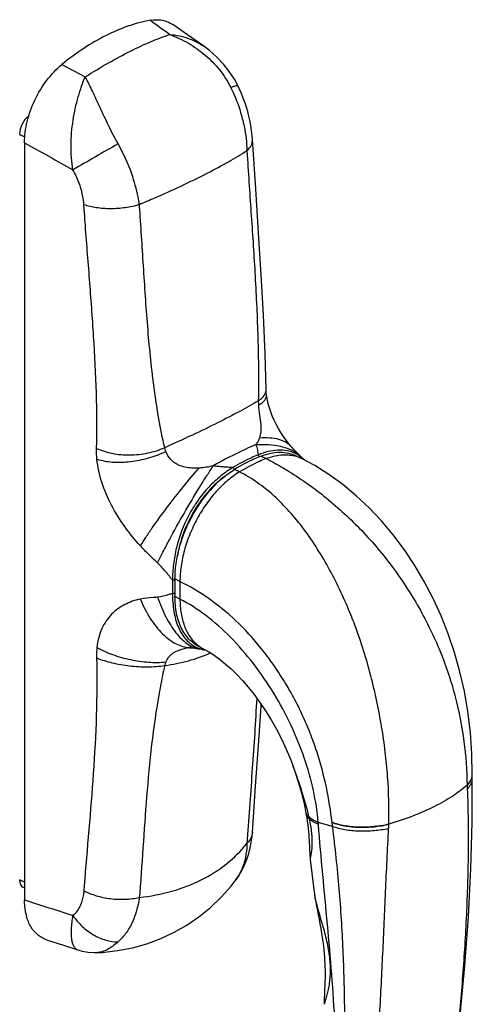
# Model space of a CAD drawing. Units: millimetres. Extents: x -174 to 420, y 0 to 410.
# Drawn here: x 179 to 243, y 111 to 249 of the extents above; entities that cross this region are included whole.
import ezdxf

# ---------------------------------------------------------------- set-up
doc = ezdxf.new("R2010")
doc.units = ezdxf.units.MM

msp = doc.modelspace()

# ---------------------------------------------------------------- linework, layer by layer
at = {"color": 7, "linetype": 'Continuous'}
for p, q in [((202.82, 247), (200.74, 248.45)), ((205.11, 245.4), (202.82, 247)), ((209.91, 239.88), (209.91, 239.88)), ((179.88, 231.83), (179.88, 125.38)), ((211.97, 232.28), (211.97, 232.28)), ((212.01, 231.59), (211.97, 232.28)), ((213.89, 197.2), (213.89, 197.2)), ((218.89, 187.43), (218.18, 187.78)), ((218.74, 187.76), (218.62, 187.87)), ((219.12, 187.38), (218.74, 187.76)), ((219.27, 187.23), (219.12, 187.38)), ((201.06, 170.5), (201.06, 168.01)), ((203.13, 160.83), (203.12, 160.83)), ((203.26, 160.83), (203.26, 160.83)), ((204.24, 160.7), (204.33, 160.69)), ((204.33, 160.69), (204.74, 160.61)), ((204.44, 160.98), (205.14, 160.63)), ((204.74, 160.61), (205.31, 160.52)), ((205.31, 160.52), (205.32, 160.52)), ((205.32, 160.52), (205.35, 160.51)), ((217.54, 144.55), (217.54, 144.55)), ((242.92, 142.97), (242.92, 143.01)), ((242.92, 142.86), (242.92, 142.97)), ((242.92, 142.45), (242.92, 142.86)), ((219.51, 137.54), (219.53, 137.4)), ((219.53, 137.4), (219.55, 137.29)), ((219.55, 137.29), (219.6, 136.94)), ((211.97, 134.89), (212.01, 135.54)), ((220.1, 131.06), (220.65, 126.47)), ((209.64, 128.21), (209.64, 128.21)), ((179.88, 127.05), (179.65, 127.17)), ((220.65, 126.48), (220.65, 126.47)), ((182.99, 119.76), (185.37, 118.98)), ((185.37, 118.98), (187.38, 118.33)), ((190.2, 117.95), (190.19, 117.95))]:
    msp.add_line(p, q, dxfattribs=at)
at = {"color": 9, "linetype": 'Continuous'}
for p, q in [((185.15, 242.84), (188.42, 241.11)), ((179.19, 233), (179.91, 232.65)), ((211.19, 230.73), (211.24, 230.04)), ((188.28, 222.47), (188.23, 223.16)), ((196.1, 222.47), (196.04, 223.16)), ((188.35, 221.58), (188.28, 222.47)), ((188.39, 221.01), (188.35, 221.58)), ((188.39, 220.96), (188.39, 221.01)), ((188.41, 220.66), (188.39, 220.96)), ((213.18, 187.77), (213.89, 187.42)), ((210.14, 185.55), (209.44, 185.9)), ((216.82, 185.8), (216.84, 185.78)), ((200.7, 170.36), (200.7, 168.47)), ((201.76, 170.14), (201.06, 170.5)), ((201.76, 170.14), (201.76, 167.66)), ((201.76, 167.66), (201.06, 168.01)), ((242.19, 141.52), (242.19, 141.48)), ((219.88, 137.06), (219.88, 137.05)), ((221.23, 136.25), (221.23, 136.27)), ((223.25, 135.67), (221.23, 136.25)), ((223.18, 136.22), (223.17, 136.27)), ((231.17, 135.97), (231.17, 136.01)), ((211.24, 133.94), (211.19, 133.29)), ((179.88, 127.87), (179.19, 128.21)), ((188.28, 127.33), (188.23, 126.68)), ((196.1, 126.37), (196.04, 125.72))]:
    msp.add_line(p, q, dxfattribs=at)
at = {"color": 7, "linetype": 'Continuous'}
for points in [[(209.91, 239.88), (209.42, 240.8), (208.71, 241.87), (207.9, 242.9), (206.96, 243.88), (205.92, 244.79), (205.11, 245.4)], [(211.3, 236.21), (211.16, 236.7), (210.93, 237.4), (210.68, 238.09), (210.41, 238.77), (210.11, 239.45), (209.91, 239.88)], [(211.97, 232.28), (211.93, 232.8), (211.84, 233.54), (211.73, 234.28), (211.59, 235.01), (211.42, 235.74), (211.3, 236.21)], [(213.89, 197.2), (213.74, 202.16), (213.5, 207.58), (213.19, 213.25), (212.82, 219.17), (212.42, 225.36), (212.01, 231.59)], [(213.95, 196.41), (213.94, 196.44), (213.92, 196.64), (213.91, 196.83), (213.9, 197.02), (213.89, 197.2)], [(217.35, 189.18), (217.07, 189.52), (216.69, 190.02), (216.32, 190.55), (215.96, 191.1), (215.62, 191.67), (215.31, 192.25), (215.02, 192.84), (214.76, 193.43), (214.54, 194.01), (214.35, 194.58), (214.19, 195.13), (214.07, 195.65), (213.99, 196.13), (213.95, 196.41)], [(218.62, 187.87), (218.35, 188.14), (218.08, 188.4), (217.81, 188.68), (217.54, 188.97), (217.35, 189.18)], [(242.92, 143.01), (242.85, 145.91), (242.64, 148.92), (242.29, 151.85), (241.8, 154.7), (241.18, 157.46), (240.43, 160.15), (239.54, 162.77), (238.53, 165.3), (237.4, 167.76), (236.16, 170.13), (234.81, 172.41), (233.35, 174.61), (231.78, 176.69), (230.13, 178.65), (228.38, 180.49), (226.56, 182.2), (224.67, 183.77), (222.72, 185.18), (220.73, 186.43), (218.89, 187.43)], [(203.27, 160.97), (203.19, 160.89), (203.09, 160.82)], [(203.12, 160.83), (203.13, 160.83), (203.15, 160.83), (203.19, 160.83), (203.24, 160.83), (203.26, 160.83)], [(203.26, 160.83), (203.29, 160.83), (203.36, 160.83)], [(203.36, 160.83), (203.46, 160.82), (203.61, 160.8), (203.79, 160.78), (204, 160.74), (204.24, 160.7)], [(205.14, 160.63), (205.57, 160.4), (206.14, 160.06), (206.78, 159.64), (207.46, 159.13), (208.19, 158.53), (208.96, 157.84), (209.75, 157.07), (210.56, 156.21), (211.38, 155.26), (212.2, 154.23), (213.02, 153.12), (213.82, 151.94), (214.6, 150.69), (215.35, 149.37), (216.06, 148), (216.71, 146.58), (217.31, 145.14), (217.54, 144.55)], [(212.01, 135.54), (212.41, 141.34), (212.82, 147.09), (213.18, 152.59), (213.2, 152.86)], [(217.54, 144.55), (218, 143.26), (218.42, 141.98), (218.79, 140.74), (219.09, 139.55), (219.34, 138.43), (219.5, 137.55)], [(235.78, 73.98), (237.19, 81.07), (238.44, 88.22), (239.52, 95.23), (240.45, 102.18), (241.23, 109.15), (241.87, 116.08), (242.36, 122.97), (242.7, 129.73), (242.88, 136.28), (242.92, 142.45)], [(219.6, 136.94), (219.68, 136.41), (219.74, 135.91), (219.8, 135.43), (219.84, 134.98), (219.88, 134.54), (219.91, 134.12), (219.94, 133.72), (219.96, 133.34), (219.98, 132.96), (219.99, 132.6), (220.01, 132.25), (220.03, 131.91), (220.05, 131.58), (220.08, 131.26), (220.1, 131.06)], [(211.05, 130.73), (211.21, 131.18), (211.45, 131.9), (211.65, 132.67), (211.8, 133.46), (211.91, 134.29), (211.97, 134.89)], [(209.64, 128.21), (209.73, 128.33), (210.06, 128.81), (210.37, 129.32), (210.65, 129.86), (210.91, 130.41), (211.05, 130.73)], [(190.19, 117.95), (190.79, 117.99), (192.97, 118.24), (195.07, 118.65), (197.1, 119.21), (199.05, 119.94), (200.93, 120.81), (202.73, 121.83), (204.44, 123), (206.05, 124.31), (207.55, 125.75), (208.95, 127.32), (209.64, 128.21)], [(220.65, 126.49), (220.69, 126.17), (220.77, 125.61), (220.87, 125.05), (220.98, 124.47), (221.1, 123.88), (221.22, 123.26), (221.34, 122.63), (221.47, 121.98), (221.58, 121.33), (221.69, 120.69), (221.79, 120.08), (221.87, 119.48), (221.95, 118.91), (222.01, 118.36), (222.06, 117.84), (222.1, 117.33), (222.13, 116.85), (222.15, 116.38), (222.17, 115.94), (222.18, 115.5), (222.18, 115.09), (222.18, 114.69), (222.18, 114.3), (222.17, 113.93), (222.16, 113.57), (222.15, 113.22), (222.13, 112.88)], [(187.38, 118.33), (187.99, 118.16), (188.84, 118), (189.67, 117.95), (190.2, 117.95)], [(222.13, 112.88), (222.1, 112.25), (222.09, 111.95), (222.08, 111.66), (222.07, 111.38), (222.07, 111.11), (222.07, 110.83), (222.08, 110.69)]]:
    msp.add_lwpolyline(points, dxfattribs=at)
at = {"color": 9, "linetype": 'Continuous'}
for centre, radius, start, end in [((693.29, -645.41), 1009.72, 119.69768, 120.11404), ((170.11, 218.71), 26.36, 19.3997, 29.5129), ((116.54, 412.01), 204.9, 292.8302, 293.4717), ((226.7, 195.6), 13.91, 180.2137, 182.6556), ((217.08, 177.18), 11.59, 110.2518, 111.9753), ((216.93, 177.59), 11.16, 109.9587, 110.2427), ((216.65, 182.9), 5.05, 72.5865, 75.7742), ((216.69, 183.03), 4.91, 63.4705, 72.5953), ((216.09, 184.16), 4.42, 58.9461, 60.0148), ((216.03, 184.08), 4.51, 50.8458, 58.9052), ((215.71, 184.62), 4.36, 46.0856, 51.9431), ((215.96, 183.99), 4.63, 49.4904, 50.8605), ((215.88, 183.9), 4.75, 44.4602, 49.4722), ((208.92, 185.76), 0.508, 30.4739, 38.6228), ((166.92, 141.59), 63.54, 21.8691, 21.9882), ((166.4, 141.38), 64.11, 20.6482, 21.867), ((207.46, 166.06), 6, 210.2719, 211.3753), ((205.76, 145.42), 15.63, 99.7167, 100.1467), ((203.32, 164.67), 3.83, 267.1752, 269.1826), ((205.96, 164.94), 4.47, 245.8986, 251.5461), ((207.42, 165.14), 5.05, 230.028, 234.3065), ((207.35, 165.03), 4.93, 234.3041, 243.4054), ((206.01, 165.09), 4.63, 251.5637, 257.2125), ((206.04, 165.25), 4.79, 257.1936, 258.9668), ((206.06, 165.35), 4.89, 258.9685, 261.1125), ((286.14, 138.88), 88.69, 167.3326, 169.2601), ((201.95, 157.9), 2.37, 156.736, 169.586), ((241.39, 143.01), 1.53, 354.2665, 0.0148), ((186.21, 129.31), 34.55, 12.4575, 12.9382), ((190.85, 133.62), 30.5, 4.4479, 4.9589)]:
    msp.add_arc(centre, radius, start, end, dxfattribs=at)
at = {"color": 7, "linetype": 'Continuous'}
for centre, start_param, end_param in [((180.42, 233.8), 0.636361, 2.207157), ((180.42, 129.01), -4.076028, -3.190308)]:
    msp.add_ellipse(centre, major_axis=(0.73, 1.87), ratio=0.528566, start_param=start_param, end_param=end_param, dxfattribs=at)
for points, knots in [([(197.59, 249.06), (195.43, 248.67), (192.18, 247.48), (188.14, 245.13), (186.14, 243.65), (185.15, 242.84)], [0, 0, 0, 0, 0.468813, 0.726948, 1, 1, 1, 1]), ([(197.59, 249.06), (197.88, 249.11), (198.44, 249.17), (199.28, 249.1), (200.05, 248.86), (200.52, 248.61), (200.74, 248.45)], [0, 0, 0, 0, 0.264981, 0.5164, 0.759233, 1, 1, 1, 1]), ([(179.88, 231.83), (179.88, 232.83), (180.17, 234.91), (181.25, 237.9), (182.91, 240.64), (184.36, 242.19), (185.15, 242.84)], [0, 0, 0, 0, 0.239616, 0.497246, 0.756392, 1, 1, 1, 1]), ([(213.18, 187.77), (213.62, 187.94), (214.49, 188.21), (215.81, 188.36), (217.06, 188.23), (217.83, 187.96), (218.18, 187.78)], [0, 0, 0, 0, 0.274034, 0.528751, 0.76846, 1, 1, 1, 1]), ([(213.18, 187.77), (212.87, 187.65), (211.58, 187.11), (210.34, 186.45), (209.44, 185.9)], [0, 0, 0, 0, 0.242007, 1, 1, 1, 1]), ([(201.06, 170.5), (201.06, 171.21), (201.17, 172.7), (201.64, 174.92), (202.4, 177.16), (203.43, 179.32), (204.68, 181.34), (206.12, 183.15), (207.69, 184.7), (208.85, 185.54), (209.44, 185.9)], [0, 0, 0, 0, 0.118565, 0.244056, 0.374168, 0.506234, 0.637438, 0.765031, 0.88654, 1, 1, 1, 1]), ([(204.44, 160.98), (204.17, 161.11), (203.66, 161.43), (202.99, 162.04), (202.4, 162.78), (201.74, 163.95), (201.18, 165.72), (201.06, 167.22), (201.06, 168.01)], [0, 0, 0, 0, 0.107761, 0.21767, 0.331655, 0.451265, 0.710692, 1, 1, 1, 1]), ([(182.99, 119.76), (182.75, 119.83), (182.29, 120.04), (181.67, 120.48), (181.12, 121.05), (180.67, 121.73), (180.32, 122.52), (179.97, 123.73), (179.88, 124.71), (179.88, 125.38)], [0, 0, 0, 0, 0.108892, 0.218485, 0.33137, 0.449742, 0.575178, 0.708622, 1, 1, 1, 1])]:
    msp.add_open_spline(points, degree=3, knots=knots, dxfattribs=at)
at = {"color": 9, "linetype": 'Continuous'}
for points in [[(197.59, 249.06), (198.51, 248.4), (199.43, 247.73), (200.35, 247.07)], [(179.88, 231.83), (182.15, 230.57), (184.42, 229.3), (186.69, 228.03)], [(201.06, 170.35), (201.03, 170.34), (201.01, 170.34), (200.99, 170.33)], [(223.25, 135.67), (223.23, 135.86), (223.2, 136.04), (223.18, 136.22)], [(231.14, 135.39), (231.15, 135.58), (231.17, 135.77), (231.17, 135.97)], [(179.88, 125.38), (182.15, 124.64), (184.42, 123.91), (186.69, 123.17)]]:
    msp.add_open_spline(points, degree=3, dxfattribs=at)
for points, knots in [([(188.42, 241.11), (189.49, 241.78), (191.59, 243.04), (194.68, 244.7), (197.57, 246.05), (199.45, 246.78), (200.35, 247.07)], [0, 0, 0, 0, 0.284252, 0.548174, 0.787784, 1, 1, 1, 1]), ([(200.35, 247.07), (201.24, 246.73), (202.99, 245.9), (205.37, 244.22), (207.42, 242.14), (208.48, 240.49), (208.91, 239.62)], [0, 0, 0, 0, 0.248139, 0.498252, 0.749092, 1, 1, 1, 1]), ([(200.35, 247.07), (201.21, 246.99), (202.89, 246.65), (204.43, 245.88), (205.11, 245.4)], [0, 0, 0, 0, 0.508722, 1, 1, 1, 1]), ([(186.69, 228.03), (186.49, 229.16), (186.34, 231.51), (186.64, 234.96), (187.24, 237.74), (187.88, 239.75), (188.23, 240.68), (188.42, 241.11)], [0, 0, 0, 0, 0.258239, 0.524281, 0.778, 0.894113, 1, 1, 1, 1]), ([(193.05, 231.69), (192.57, 232.53), (191.71, 234.21), (190.55, 236.7), (189.49, 239), (188.78, 240.44), (188.42, 241.11)], [0, 0, 0, 0, 0.275793, 0.539991, 0.783675, 1, 1, 1, 1]), ([(208.91, 239.62), (209.04, 239.67), (209.28, 239.76), (209.59, 239.86), (209.78, 239.9), (209.87, 239.91), (209.9, 239.89), (209.91, 239.88)], [0, 0, 0, 0, 0.419118, 0.726386, 0.917292, 0.970125, 1, 1, 1, 1]), ([(208.91, 239.62), (209.08, 239.27), (209.73, 237.86), (210.25, 236.37), (210.54, 235.25)], [0, 0, 0, 0, 0.251161, 1, 1, 1, 1]), ([(210.54, 235.25), (210.64, 234.87), (210.98, 233.39), (211.16, 231.86), (211.19, 230.73)], [0, 0, 0, 0, 0.255994, 1, 1, 1, 1]), ([(211.19, 230.73), (211.27, 230.8), (211.54, 231.07), (211.76, 231.39), (211.86, 231.64)], [0, 0, 0, 0, 0.276207, 1, 1, 1, 1]), ([(211.86, 231.64), (211.9, 231.75), (211.96, 231.96), (211.97, 232.18), (211.97, 232.28)], [0, 0, 0, 0, 0.51012, 1, 1, 1, 1]), ([(198.15, 224.06), (200.67, 225.16), (204.22, 226.8), (208.53, 229.1), (210.37, 230.2), (211.19, 230.74)], [0, 0, 0, 0, 0.562037, 0.798932, 1, 1, 1, 1]), ([(211.24, 230.04), (211.41, 227.21), (211.8, 221.55), (212.37, 213.01), (212.78, 204.34), (212.85, 198.5), (212.79, 195.54)], [0, 0, 0, 0, 0.246246, 0.493047, 0.743401, 1, 1, 1, 1]), ([(187.74, 225.64), (187.68, 225.85), (187.39, 226.67), (187.01, 227.46), (186.69, 228.03)], [0, 0, 0, 0, 0.247075, 1, 1, 1, 1]), ([(196.04, 223.16), (195.99, 223.51), (195.74, 224.97), (195.34, 226.4), (194.97, 227.46)], [0, 0, 0, 0, 0.240601, 1, 1, 1, 1]), ([(188.23, 223.16), (188.22, 223.36), (188.13, 224.2), (187.94, 225.03), (187.74, 225.64)], [0, 0, 0, 0, 0.241942, 1, 1, 1, 1]), ([(188.23, 223.16), (188.8, 222.96), (190.05, 222.69), (192.01, 222.56), (194.05, 222.7), (195.4, 222.97), (196.04, 223.16)], [0, 0, 0, 0, 0.227019, 0.481036, 0.744905, 1, 1, 1, 1]), ([(199.61, 188.96), (198.99, 191.65), (198.06, 197.16), (197.21, 205.52), (196.65, 213.98), (196.3, 219.64), (196.1, 222.47)], [0, 0, 0, 0, 0.24598, 0.495951, 0.747834, 1, 1, 1, 1]), ([(190.02, 188.86), (190.09, 191.47), (190.04, 196.72), (189.64, 204.64), (189.04, 212.63), (188.61, 217.98), (188.41, 220.66)], [0, 0, 0, 0, 0.245069, 0.494811, 0.747081, 1, 1, 1, 1]), ([(213.73, 196.49), (213.79, 196.6), (213.87, 196.83), (213.89, 197.08), (213.89, 197.2)], [0, 0, 0, 0, 0.503563, 1, 1, 1, 1]), ([(212.79, 195.54), (211.92, 195.04), (210.03, 193.97), (206.94, 192.37), (203.41, 190.68), (200.91, 189.54), (199.61, 188.96)], [0, 0, 0, 0, 0.203847, 0.442233, 0.709382, 1, 1, 1, 1]), ([(212.79, 195.54), (212.9, 195.61), (213.27, 195.86), (213.59, 196.2), (213.73, 196.49)], [0, 0, 0, 0, 0.280389, 1, 1, 1, 1]), ([(212.8, 194.95), (212.99, 195.05), (213.32, 195.24), (213.7, 195.6), (213.93, 195.99), (213.96, 196.28), (213.95, 196.41)], [0, 0, 0, 0, 0.316844, 0.579386, 0.799089, 1, 1, 1, 1]), ([(212.8, 194.95), (212.83, 194.47), (212.95, 193.56), (213.16, 192.32), (213.18, 191.24), (213.05, 190.62), (212.96, 190.35)], [0, 0, 0, 0, 0.310047, 0.593328, 0.817479, 1, 1, 1, 1]), ([(212.96, 190.35), (212.9, 190.18), (212.8, 189.92), (212.61, 189.61), (212.49, 189.46), (212.43, 189.39)], [0, 0, 0, 0, 0.501096, 0.747832, 1, 1, 1, 1]), ([(212.96, 190.35), (213.44, 190.39), (214.34, 190.4), (215.59, 190.21), (216.62, 189.83), (217.16, 189.41), (217.35, 189.18)], [0, 0, 0, 0, 0.307941, 0.575608, 0.803677, 1, 1, 1, 1]), ([(190.08, 187.35), (190.06, 187.47), (190.03, 187.98), (190.01, 188.49), (190.02, 188.86)], [0, 0, 0, 0, 0.254694, 1, 1, 1, 1]), ([(190.02, 188.86), (190.71, 188.54), (192.25, 188.07), (194.7, 187.86), (197.22, 188.13), (198.85, 188.63), (199.61, 188.96)], [0, 0, 0, 0, 0.231591, 0.485162, 0.746583, 1, 1, 1, 1]), ([(190.08, 187.35), (190.79, 187.12), (192.36, 186.86), (194.83, 186.94), (197.36, 187.44), (199, 188.06), (199.77, 188.43)], [0, 0, 0, 0, 0.224823, 0.477264, 0.741647, 1, 1, 1, 1]), ([(199.77, 188.43), (199.75, 188.47), (199.68, 188.64), (199.64, 188.82), (199.61, 188.96)], [0, 0, 0, 0, 0.253526, 1, 1, 1, 1]), ([(204.45, 186.1), (204.21, 186.08), (203.73, 186.07), (202.78, 186.12), (201.83, 186.33), (201, 186.79), (200.3, 187.41), (199.94, 188.01), (199.77, 188.43)], [0, 0, 0, 0, 0.126774, 0.253811, 0.50737, 0.633977, 0.759367, 1, 1, 1, 1]), ([(212.43, 189.39), (211.96, 189.19), (209.92, 188.28), (207.94, 187.24), (206.45, 186.4)], [0, 0, 0, 0, 0.231281, 1, 1, 1, 1]), ([(212.43, 189.39), (213.03, 189.43), (214.18, 189.45), (216.24, 189.18), (217.67, 188.62), (218.4, 188.05)], [0, 0, 0, 0, 0.28909, 0.553482, 1, 1, 1, 1]), ([(212.43, 189.39), (212.49, 189.28), (212.57, 189.04), (212.66, 188.67), (212.72, 188.3), (212.74, 188.06), (212.75, 187.93)], [0, 0, 0, 0, 0.257566, 0.507159, 0.753581, 1, 1, 1, 1]), ([(218.29, 187.99), (217.94, 188.19), (217.15, 188.51), (215.85, 188.66), (214.49, 188.51), (213.58, 188.25), (213.12, 188.08)], [0, 0, 0, 0, 0.230995, 0.470545, 0.725953, 1, 1, 1, 1]), ([(196.19, 175.16), (195.4, 176.01), (193.93, 177.83), (192.06, 180.81), (190.68, 184), (190.18, 186.24), (190.08, 187.35)], [0, 0, 0, 0, 0.251088, 0.506406, 0.759554, 1, 1, 1, 1]), ([(212.75, 187.93), (212.45, 187.81), (211.24, 187.29), (210.07, 186.67), (209.21, 186.17)], [0, 0, 0, 0, 0.243491, 1, 1, 1, 1]), ([(213.89, 187.42), (213.57, 187.3), (212.29, 186.76), (211.05, 186.1), (210.14, 185.55)], [0, 0, 0, 0, 0.242007, 1, 1, 1, 1]), ([(212.91, 187.66), (212.91, 187.69), (212.88, 187.79), (212.81, 187.89), (212.75, 187.93)], [0, 0, 0, 0, 0.261673, 1, 1, 1, 1]), ([(213.89, 187.42), (214.55, 187.68), (215.58, 187.95), (216.95, 187.97), (217.59, 187.87), (217.89, 187.8)], [0, 0, 0, 0, 0.525122, 0.767498, 1, 1, 1, 1]), ([(213.89, 187.42), (214.13, 187.3), (215.12, 186.79), (216.09, 186.24), (216.82, 185.8)], [0, 0, 0, 0, 0.242052, 1, 1, 1, 1]), ([(196.19, 175.16), (196.43, 175.56), (196.98, 176.4), (198.23, 178.22), (199.98, 180.62), (202.18, 183.43), (203.7, 185.25), (204.45, 186.1)], [0, 0, 0, 0, 0.103206, 0.220363, 0.481842, 0.752702, 1, 1, 1, 1]), ([(198.61, 172.75), (198.86, 173.26), (199.4, 174.35), (200.63, 176.68), (202.32, 179.72), (204.09, 182.71), (205.48, 184.93), (206.14, 185.94), (206.45, 186.4)], [0, 0, 0, 0, 0.1084, 0.231322, 0.501916, 0.771515, 0.893227, 1, 1, 1, 1]), ([(209.21, 186.17), (208.61, 185.81), (207.41, 184.97), (205.76, 183.43), (204.25, 181.58), (202.53, 178.8), (201.36, 175.73), (200.81, 172.62), (200.71, 171.1), (200.7, 170.36)], [0, 0, 0, 0, 0.112732, 0.233665, 0.361672, 0.494028, 0.756874, 0.881676, 1, 1, 1, 1]), ([(210.14, 185.55), (209.56, 185.19), (208.4, 184.34), (206.82, 182.8), (205.38, 180.99), (204.13, 178.97), (203.11, 176.8), (202.35, 174.57), (201.88, 172.34), (201.76, 170.86), (201.76, 170.14)], [0, 0, 0, 0, 0.11346, 0.234969, 0.362562, 0.493766, 0.625832, 0.755944, 0.881435, 1, 1, 1, 1]), ([(206.45, 186.4), (206.12, 186.32), (205.46, 186.18), (204.79, 186.12), (204.45, 186.1)], [0, 0, 0, 0, 0.496624, 1, 1, 1, 1]), ([(209.21, 186.17), (208.98, 186.18), (208.52, 186.2), (207.82, 186.25), (207.13, 186.31), (206.68, 186.36), (206.45, 186.4)], [0, 0, 0, 0, 0.25111, 0.501896, 0.751825, 1, 1, 1, 1]), ([(209.31, 186.08), (209.31, 186.09), (209.28, 186.12), (209.24, 186.15), (209.21, 186.17)], [0, 0, 0, 0, 0.264671, 1, 1, 1, 1]), ([(209.41, 185.88), (209.41, 185.89), (209.39, 185.94), (209.37, 185.99), (209.35, 186.02)], [0, 0, 0, 0, 0.241191, 1, 1, 1, 1]), ([(225.84, 165.38), (225.4, 166.48), (224.45, 168.65), (222.88, 171.78), (221.15, 174.74), (219.27, 177.5), (217.22, 180), (215.03, 182.22), (212.69, 184.1), (211.01, 185.12), (210.14, 185.55)], [0, 0, 0, 0, 0.136726, 0.271423, 0.403201, 0.531339, 0.655237, 0.774526, 0.889265, 1, 1, 1, 1]), ([(216.84, 185.78), (218.65, 184.69), (222.23, 182.17), (226.33, 178.44), (229.41, 175.06), (231.6, 172.34), (233.6, 169.47), (235.42, 166.49), (237.03, 163.43), (238.44, 160.31), (239.6, 157.15), (240.83, 152.96), (241.84, 147.75), (242.15, 143.57), (242.19, 141.52)], [0, 0, 0, 0, 0.119107, 0.246301, 0.311582, 0.377344, 0.443213, 0.508847, 0.573922, 0.638183, 0.701516, 0.763777, 0.884484, 1, 1, 1, 1]), ([(208.09, 184.95), (207.25, 184.32), (206.05, 183.22), (204.68, 181.52), (203.42, 179.61), (202.18, 177.02), (201.59, 174.81), (201.4, 173.71)], [0, 0, 0, 0, 0.235636, 0.360907, 0.489397, 0.748688, 1, 1, 1, 1]), ([(198.61, 172.75), (198.2, 173.14), (197.37, 173.93), (196.57, 174.73), (196.19, 175.16)], [0, 0, 0, 0, 0.497632, 1, 1, 1, 1]), ([(200.7, 170.36), (200.37, 170.78), (199.7, 171.6), (198.99, 172.38), (198.61, 172.75)], [0, 0, 0, 0, 0.503807, 1, 1, 1, 1]), ([(200.99, 170.33), (200.94, 170.33), (200.84, 170.32), (200.75, 170.35), (200.7, 170.36)], [0, 0, 0, 0, 0.520918, 1, 1, 1, 1]), ([(223.17, 136.27), (222.99, 137.92), (222.44, 141.3), (221.32, 145.47), (220.12, 148.81), (219.05, 151.34), (217.81, 153.81), (216.42, 156.22), (214.89, 158.53), (212.72, 161.43), (209.76, 164.65), (205.9, 167.82), (203.13, 169.46), (201.76, 170.14)], [0, 0, 0, 0, 0.119942, 0.245403, 0.310123, 0.375902, 0.442413, 0.509208, 0.575833, 0.641817, 0.769715, 0.889671, 1, 1, 1, 1]), ([(196.19, 167.67), (195.8, 167.59), (195.05, 167.38), (193.99, 166.92), (193, 166.31), (192.1, 165.55), (191.34, 164.61), (190.72, 163.51), (190.28, 162.25), (190.12, 161.34), (190.08, 160.87)], [0, 0, 0, 0, 0.119054, 0.236473, 0.353533, 0.471846, 0.593453, 0.720646, 0.855634, 1, 1, 1, 1]), ([(198.61, 167.94), (198.4, 167.92), (197.59, 167.86), (196.78, 167.79), (196.19, 167.67)], [0, 0, 0, 0, 0.251811, 1, 1, 1, 1]), ([(196.19, 167.67), (196.56, 166.73), (197.24, 165.39), (198.36, 163.8), (199.25, 162.8), (200.19, 161.99), (201.16, 161.37), (202.14, 160.97), (202.8, 160.85), (203.13, 160.84)], [0, 0, 0, 0, 0.297896, 0.437529, 0.568719, 0.690422, 0.802313, 0.904951, 1, 1, 1, 1]), ([(200.7, 168.47), (200.54, 168.41), (199.85, 168.18), (199.15, 167.98), (198.61, 167.94)], [0, 0, 0, 0, 0.247506, 1, 1, 1, 1]), ([(198.61, 167.94), (198.93, 166.99), (199.49, 165.64), (200.42, 164.01), (201.14, 162.96), (201.91, 162.09), (202.9, 161.23), (203.76, 160.79), (204.33, 160.69)], [0, 0, 0, 0, 0.312046, 0.455798, 0.588855, 0.709935, 0.81849, 1, 1, 1, 1]), ([(200.7, 168.47), (200.71, 167.62), (200.82, 166), (201.32, 164.07), (201.98, 162.77), (202.59, 161.96), (203.3, 161.31), (203.85, 160.99), (204.13, 160.86)], [0, 0, 0, 0, 0.28966, 0.552207, 0.672377, 0.785773, 0.894141, 1, 1, 1, 1]), ([(201.06, 168.45), (201, 168.44), (200.88, 168.43), (200.76, 168.45), (200.7, 168.47)], [0, 0, 0, 0, 0.511084, 1, 1, 1, 1]), ([(221.23, 136.27), (221.1, 137.78), (220.62, 140.86), (219.31, 145.45), (217.44, 150.03), (215.04, 154.47), (212.2, 158.62), (209, 162.32), (205.55, 165.4), (203.03, 167.02), (201.76, 167.66)], [0, 0, 0, 0, 0.118529, 0.243546, 0.373477, 0.506012, 0.638287, 0.767039, 0.888766, 1, 1, 1, 1]), ([(201.76, 167.66), (201.76, 166.99), (201.86, 165.71), (202.31, 163.92), (203.06, 162.41), (203.78, 161.59), (204.18, 161.26)], [0, 0, 0, 0, 0.284399, 0.544448, 0.781278, 1, 1, 1, 1]), ([(231.17, 136.01), (231.21, 138.25), (231.13, 141.65), (230.69, 146.21), (230.18, 149.74), (229.61, 152.7), (229.08, 155.09), (228.49, 157.49), (227.64, 160.47), (226.83, 162.82), (226.39, 163.99)], [0, 0, 0, 0, 0.234884, 0.356966, 0.481936, 0.609402, 0.673904, 0.738795, 0.869285, 1, 1, 1, 1]), ([(190.08, 160.87), (190.06, 160.75), (190.02, 160.26), (190.02, 159.77), (190.02, 159.39)], [0, 0, 0, 0, 0.244939, 1, 1, 1, 1]), ([(190.08, 160.87), (190.78, 160.47), (192.32, 159.79), (194.77, 159.1), (197.29, 158.74), (198.97, 158.75), (199.77, 158.83)], [0, 0, 0, 0, 0.240979, 0.501125, 0.760686, 1, 1, 1, 1]), ([(203.01, 160.81), (202.66, 160.74), (202.13, 160.63), (201.47, 160.41), (201.01, 160.2), (200.6, 159.94), (200.25, 159.62), (199.97, 159.25), (199.83, 158.97), (199.77, 158.83)], [0, 0, 0, 0, 0.270274, 0.401967, 0.529271, 0.651268, 0.768692, 0.884, 1, 1, 1, 1]), ([(190.02, 159.39), (190.16, 153.98), (189.7, 143.27), (188.69, 132.61), (188.28, 127.33)], [0, 0, 0, 0, 0.505532, 1, 1, 1, 1]), ([(190.02, 159.39), (190.73, 159.11), (192.26, 158.64), (194.68, 158.23), (197.17, 158.1), (198.82, 158.21), (199.61, 158.32)], [0, 0, 0, 0, 0.233391, 0.492188, 0.755038, 1, 1, 1, 1]), ([(199.61, 158.32), (200.74, 158.47), (202.94, 158.91), (205.06, 159.66), (206.07, 160.1)], [0, 0, 0, 0, 0.509025, 1, 1, 1, 1]), ([(199.01, 155.4), (198.09, 150.58), (197.01, 140.89), (196.47, 131.18), (196.1, 126.37)], [0, 0, 0, 0, 0.504334, 1, 1, 1, 1]), ([(212.56, 153.74), (212.4, 150.46), (211.95, 143.85), (211.46, 137.25), (211.24, 133.94)], [0, 0, 0, 0, 0.497597, 1, 1, 1, 1]), ([(217.54, 144.55), (217.76, 143.94), (218.21, 142.71), (219.05, 140.23), (219.58, 138.34), (219.88, 137.06)], [0, 0, 0, 0, 0.248591, 0.500815, 1, 1, 1, 1]), ([(242.19, 141.48), (242.31, 141.59), (242.51, 141.82), (242.74, 142.2), (242.88, 142.58), (242.92, 142.85), (242.92, 142.97)], [0, 0, 0, 0, 0.283745, 0.541551, 0.777763, 1, 1, 1, 1]), ([(242.84, 142.52), (242.85, 142.55), (242.88, 142.66), (242.9, 142.78), (242.91, 142.86)], [0, 0, 0, 0, 0.255144, 1, 1, 1, 1]), ([(242.19, 141.52), (241.56, 140.95), (240.08, 139.85), (237.51, 138.41), (234.5, 137.1), (232.32, 136.36), (231.17, 136.01)], [0, 0, 0, 0, 0.206664, 0.444661, 0.710749, 1, 1, 1, 1]), ([(242.19, 141.52), (242.27, 141.6), (242.54, 141.9), (242.75, 142.25), (242.84, 142.52)], [0, 0, 0, 0, 0.275353, 1, 1, 1, 1]), ([(242.19, 141.48), (242.19, 141.43), (242.2, 141.25), (242.21, 141.07), (242.21, 140.93)], [0, 0, 0, 0, 0.252197, 1, 1, 1, 1]), ([(242.21, 140.93), (242.32, 141.05), (242.52, 141.29), (242.75, 141.67), (242.89, 142.06), (242.92, 142.32), (242.92, 142.45)], [0, 0, 0, 0, 0.283674, 0.541749, 0.778157, 1, 1, 1, 1]), ([(242.21, 140.93), (242.32, 138.08), (242.39, 132.36), (242.15, 123.8), (241.63, 115.26), (240.88, 106.81), (239.92, 98.45), (238.37, 87.49), (236.88, 79.36), (235.77, 73.99)], [0, 0, 0, 0, 0.127004, 0.254338, 0.381361, 0.507426, 0.632172, 0.755752, 1, 1, 1, 1]), ([(219.56, 137.38), (219.55, 137.4), (219.53, 137.45), (219.51, 137.51), (219.5, 137.55)], [0, 0, 0, 0, 0.255335, 1, 1, 1, 1]), ([(219.56, 137.37), (219.56, 137.38), (219.53, 137.44), (219.51, 137.49), (219.51, 137.54)], [0, 0, 0, 0, 0.255362, 1, 1, 1, 1]), ([(219.94, 136.76), (219.84, 136.83), (219.7, 136.95), (219.59, 137.14), (219.56, 137.24), (219.55, 137.29)], [0, 0, 0, 0, 0.541874, 0.77718, 1, 1, 1, 1]), ([(219.69, 137.22), (219.67, 137.23), (219.63, 137.28), (219.59, 137.34), (219.56, 137.38)], [0, 0, 0, 0, 0.262268, 1, 1, 1, 1]), ([(219.88, 137.05), (219.84, 137.07), (219.72, 137.16), (219.62, 137.27), (219.56, 137.37)], [0, 0, 0, 0, 0.278259, 1, 1, 1, 1]), ([(219.88, 137.06), (219.86, 137.07), (219.79, 137.12), (219.73, 137.17), (219.69, 137.22)], [0, 0, 0, 0, 0.264254, 1, 1, 1, 1]), ([(221.23, 136.27), (220.97, 136.38), (220.5, 136.61), (220.06, 136.91), (219.88, 137.06)], [0, 0, 0, 0, 0.53756, 1, 1, 1, 1]), ([(221.23, 136.25), (220.97, 136.36), (220.5, 136.59), (220.06, 136.89), (219.88, 137.05)], [0, 0, 0, 0, 0.53742, 1, 1, 1, 1]), ([(221.25, 135.98), (221, 136.09), (220.55, 136.32), (220.12, 136.61), (219.94, 136.76)], [0, 0, 0, 0, 0.535202, 1, 1, 1, 1]), ([(219.94, 136.76), (220.01, 136.43), (220.14, 135.79), (220.28, 134.84), (220.35, 133.94), (220.35, 133.13), (220.3, 132.41), (220.22, 131.89), (220.16, 131.54), (220.13, 131.34), (220.1, 131.19), (220.1, 131.1), (220.1, 131.06)], [0, 0, 0, 0, 0.17545, 0.343005, 0.500062, 0.643647, 0.769903, 0.874657, 0.917528, 0.952913, 0.980307, 1, 1, 1, 1]), ([(222.96, 81.14), (223.15, 83.3), (223.48, 87.67), (223.78, 94.29), (223.83, 99.89), (223.74, 104.43), (223.55, 109.05), (223.16, 114.88), (222.54, 121.91), (221.86, 128.94), (221.44, 133.64), (221.25, 135.98)], [0, 0, 0, 0, 0.118631, 0.239091, 0.361723, 0.423962, 0.486842, 0.614154, 0.742747, 0.871694, 1, 1, 1, 1]), ([(231.17, 136.01), (230.5, 135.85), (229.1, 135.62), (227, 135.54), (225.28, 135.71), (224.02, 135.98), (223.44, 136.16), (223.17, 136.27)], [0, 0, 0, 0, 0.25743, 0.523372, 0.777091, 0.893449, 1, 1, 1, 1]), ([(231.17, 135.97), (230.5, 135.8), (229.1, 135.57), (227, 135.5), (225.28, 135.66), (224.02, 135.94), (223.45, 136.12), (223.18, 136.22)], [0, 0, 0, 0, 0.257431, 0.52341, 0.777149, 0.893492, 1, 1, 1, 1]), ([(211.97, 134.89), (211.96, 134.75), (211.91, 134.46), (211.69, 133.9), (211.41, 133.52), (211.19, 133.29)], [0, 0, 0, 0, 0.235856, 0.477981, 1, 1, 1, 1]), ([(222.35, 69.6), (223.12, 74.8), (224.01, 82.72), (224.69, 93.39), (224.96, 101.59), (225, 109.92), (224.78, 118.38), (224.23, 126.99), (223.62, 132.76), (223.25, 135.67)], [0, 0, 0, 0, 0.238223, 0.360203, 0.484035, 0.609651, 0.737271, 0.867275, 1, 1, 1, 1]), ([(231.14, 135.39), (230.47, 135.24), (229.09, 135.04), (227.02, 134.98), (225.32, 135.14), (224.08, 135.4), (223.52, 135.58), (223.25, 135.67)], [0, 0, 0, 0, 0.257476, 0.523892, 0.777846, 0.893998, 1, 1, 1, 1]), ([(225.51, 68.69), (225.91, 71.31), (226.68, 76.58), (227.71, 84.58), (228.61, 92.7), (229.22, 99.56), (229.63, 105.12), (229.98, 110.76), (230.33, 117.9), (230.71, 126.59), (230.98, 132.44), (231.14, 135.39)], [0, 0, 0, 0, 0.11851, 0.238789, 0.360847, 0.484684, 0.547259, 0.61028, 0.737801, 0.867575, 1, 1, 1, 1]), ([(196.04, 125.72), (197.59, 125.88), (200.59, 126.44), (204.76, 128.02), (208.36, 130.28), (210.34, 132.24), (211.19, 133.29)], [0, 0, 0, 0, 0.268935, 0.523777, 0.766336, 1, 1, 1, 1]), ([(211.19, 133.29), (211.19, 133.08), (211.14, 132.28), (211.02, 131.48), (210.87, 130.9)], [0, 0, 0, 0, 0.260237, 1, 1, 1, 1]), ([(210.87, 130.9), (210.85, 130.81), (210.75, 130.46), (210.64, 130.11), (210.54, 129.85)], [0, 0, 0, 0, 0.255228, 1, 1, 1, 1]), ([(210.54, 129.85), (210.48, 129.7), (210.24, 129.13), (209.92, 128.58), (209.64, 128.21)], [0, 0, 0, 0, 0.258867, 1, 1, 1, 1]), ([(188.23, 126.68), (188.22, 126.5), (188.14, 125.8), (187.95, 125.1), (187.74, 124.63)], [0, 0, 0, 0, 0.263698, 1, 1, 1, 1]), ([(188.23, 126.68), (188.79, 126.38), (190.02, 125.89), (191.99, 125.49), (194.04, 125.4), (195.4, 125.57), (196.04, 125.72)], [0, 0, 0, 0, 0.235761, 0.491305, 0.751396, 1, 1, 1, 1]), ([(220.65, 126.47), (220.7, 126.07), (220.85, 125.26), (221.27, 123.65), (221.88, 121.66), (222.41, 119.68), (222.7, 118.13), (222.84, 117.01), (222.91, 115.92), (222.9, 114.89), (222.82, 113.91), (222.68, 113.02), (222.53, 112.33), (222.4, 111.84), (222.3, 111.52), (222.22, 111.24), (222.15, 111.01), (222.1, 110.84), (222.08, 110.74), (222.08, 110.7), (222.08, 110.69)], [0, 0, 0, 0, 0.074976, 0.153008, 0.309806, 0.46105, 0.533484, 0.603477, 0.670805, 0.735152, 0.796019, 0.852611, 0.903696, 0.926622, 0.947397, 0.965631, 0.980852, 0.992503, 0.996801, 1, 1, 1, 1]), ([(187.74, 124.63), (187.62, 124.35), (187.32, 123.82), (186.91, 123.36), (186.69, 123.17)], [0, 0, 0, 0, 0.513362, 1, 1, 1, 1]), ([(196.04, 125.72), (196, 125.39), (195.77, 124.14), (195.38, 122.91), (194.97, 122.07)], [0, 0, 0, 0, 0.263895, 1, 1, 1, 1]), ([(186.69, 123.17), (186.62, 122.85), (186.51, 122.22), (186.43, 121.33), (186.42, 120.54), (186.48, 119.85), (186.61, 119.27), (186.81, 118.82), (187.06, 118.49), (187.28, 118.36), (187.38, 118.33)], [0, 0, 0, 0, 0.191514, 0.364745, 0.518331, 0.65147, 0.764108, 0.857305, 0.93397, 1, 1, 1, 1]), ([(186.69, 123.17), (187.07, 122.61), (187.94, 121.59), (189.52, 120.41), (191.25, 119.65), (192.47, 119.46), (193.05, 119.47)], [0, 0, 0, 0, 0.264279, 0.524009, 0.770927, 1, 1, 1, 1]), ([(194.97, 122.07), (194.73, 121.57), (194.18, 120.63), (193.44, 119.82), (193.05, 119.47)], [0, 0, 0, 0, 0.516424, 1, 1, 1, 1]), ([(193.05, 119.47), (192.79, 119.25), (192.31, 118.85), (191.57, 118.37), (190.88, 118.06), (190.41, 117.97), (190.2, 117.95)], [0, 0, 0, 0, 0.308794, 0.573249, 0.800044, 1, 1, 1, 1])]:
    msp.add_open_spline(points, degree=3, knots=knots, dxfattribs=at)

doc.saveas('drawing.dxf')
